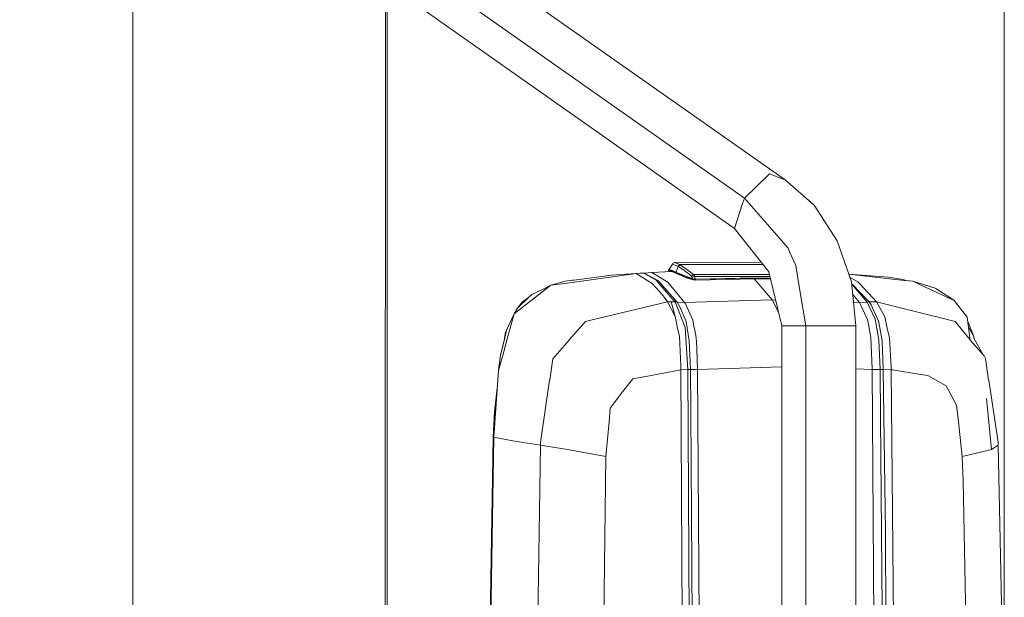
# Model space of a CAD drawing. Units: millimetres. Extents: x -1518 to 1525, y -343 to 4367.
# Drawn here: x 1151 to 1525, y 2702 to 2921 of the extents above; entities that cross this region are included whole.
import ezdxf

# ---------------------------------------------------------------- set-up
doc = ezdxf.new("R2010")
doc.units = ezdxf.units.MM
doc.layers.add('1', color=7, linetype='Continuous', true_color=0xffffff)
doc.styles.add('blockfont', font='simplex.shx')
doc.dimstyles.get("Standard").update_dxf_attribs({"dimtxt": 0.18, "dimasz": 0.18, "dimexe": 0.18, "dimexo": 0.0625, "dimgap": 0.09, "dimtad": 0, "dimtih": 1, "dimtoh": 1, "dimdec": 4, "dimzin": 0, "dimdsep": 46, "dimtxsty": 'Standard', "dimcen": 0.09, "dimadec": 0, "dimazin": 0, "dimtfac": 1, "dimtdec": 4, "dimtofl": 0, "dimtmove": 0, "dimatfit": 3, "dimfxl": 1, "dimtolj": 1, "dimtzin": 0, "dimarcsym": 0})

# ---------------------------------------------------------------- blocks, each defined once
blk = doc.blocks.new('_U1')
at = {"layer": '1', "color": 18, "lineweight": 13}
for p, q in [((58.393989, 4367.076344), (33.393989, 4367.076344)), ((33.393989, 4367.076344), (33.393989, 4273.326344)), ((290.060656, 4367.076344), (265.060656, 4367.076344)), ((290.060656, 4273.326344), (290.060656, 4367.076344)), ((-1518.455327, 2644.587626), (-1518.455327, 4323.376344)), ((1524.514139, 2644.587387), (1524.514139, 4323.376344)), ((-1518.455327, 4320.201344), (-285.589344, 4320.201344)), ((1524.514139, 4320.201344), (291.648156, 4320.201344)), ((33.393989, 4273.326344), (58.393989, 4273.326344)), ((265.060656, 4273.326344), (290.060656, 4273.326344))]:
    blk.add_line(p, q, dxfattribs=at)
at = {"layer": '1', "color": 18, "lineweight": 70}
for points in [[(-1518.455327, 4320.201344), (-1468.455376, 4333.598804), (-1468.455277, 4306.803885)], [(1524.514139, 4320.201344), (1474.514188, 4306.803885), (1474.514089, 4333.598804)]]:
    blk.add_solid(points, dxfattribs=at)
at = {"layer": '1', "color": 18, "linetype": 'Continuous', "lineweight": 13, "char_height": 50, "attachment_point": 7, "line_spacing_factor": 0.903614, "style": 'blockfont'}
for s, insert in [('\\W1.2899;119.8', (-281.351844, 4281.305511)), ('\\W1.1591;3043', (57.918989, 4281.305511))]:
    blk.add_mtext(s, dxfattribs=dict(at, insert=insert))
blk = doc.blocks.new('_U2')
at = {"layer": '1', "color": 18, "lineweight": 13}
for p, q in [((55.364524, 4047.076344), (30.364524, 4047.076344)), ((30.364524, 4047.076344), (30.364524, 3953.326344)), ((287.03119, 4047.076344), (262.03119, 4047.076344)), ((287.03119, 3953.326344), (287.03119, 4047.076344)), ((-1290.483773, 1542.316665), (-1290.483773, 4003.376344)), ((1290.483654, 1542.316665), (1290.483654, 4003.376344)), ((-1290.483773, 4000.201344), (-288.61881, 4000.201344)), ((1290.483654, 4000.201344), (288.61869, 4000.201344)), ((30.364524, 3953.326344), (55.364524, 3953.326344)), ((262.03119, 3953.326344), (287.03119, 3953.326344))]:
    blk.add_line(p, q, dxfattribs=at)
at = {"layer": '1', "color": 18, "lineweight": 70}
for points in [[(-1290.483773, 4000.201344), (-1240.483822, 4013.598804), (-1240.483724, 3986.803885)], [(1290.483654, 4000.201344), (1240.483703, 3986.803885), (1240.483604, 4013.598804)]]:
    blk.add_solid(points, dxfattribs=at)
at = {"layer": '1', "color": 18, "linetype": 'Continuous', "lineweight": 13, "char_height": 50, "attachment_point": 7, "line_spacing_factor": 0.903614, "style": 'blockfont'}
for s, insert in [('\\W1.2899;101.6', (-284.38131, 3961.305511)), ('\\W1.2570;2581', (54.889524, 3961.305511))]:
    blk.add_mtext(s, dxfattribs=dict(at, insert=insert))

msp = doc.modelspace()

# ---------------------------------------------------------------- linework, layer by layer
at = {"layer": '1', "color": 18, "linetype": 'Continuous', "lineweight": 13}
for p, q in [((1441.367328, 2859.779119), (1176.806629, 3046.126604)), ((1425.974786, 2852.908134), (1161.413848, 3039.255857)), ((1422.239244, 2841.364145), (1157.678306, 3027.711868)), ((1194.1589, 3002.016179), (1194.090211, 2348.600772)), ((1289.783262, 2252.758393), (1289.854941, 2934.611144)), ((1434.971035, 2861.569166), (1425.974786, 2852.908134)), ((1434.971035, 2861.569166), (1435.538948, 2862.115621)), ((1440.656841, 2860.064029), (1435.538948, 2862.115621)), ((1440.656841, 2860.064029), (1441.367328, 2859.779119)), ((1441.367328, 2859.779119), (1452.485979, 2850.216388)), ((1425.974786, 2852.908134), (1425.303161, 2850.832939)), ((1425.974786, 2852.908134), (1434.81034, 2842.755556)), ((1422.239244, 2841.364145), (1425.303161, 2850.832939)), ((1452.485979, 2850.216388), (1461.16823, 2836.721897)), ((1422.239244, 2841.364145), (1435.288608, 2824.909687)), ((1434.81034, 2842.755556), (1442.524612, 2833.89163)), ((1443.251312, 2832.252741), (1442.524612, 2833.89163)), ((1466.618478, 2821.140289), (1461.16823, 2836.721897)), ((1445.432603, 2827.334404), (1443.251312, 2832.252741)), ((1397.288263, 2825.668812), (1398.756444, 2827.836513)), ((1398.756444, 2827.836513), (1398.847044, 2827.993631)), ((1398.756444, 2827.836513), (1400.725305, 2827.133417)), ((1398.847044, 2827.993631), (1398.984611, 2828.189611)), ((1398.984611, 2828.189611), (1399.502456, 2828.420639)), ((1399.502456, 2828.420639), (1404.364288, 2828.635931)), ((1399.502456, 2828.420639), (1401.529491, 2827.709198)), ((1400.088251, 2824.777603), (1400.8376, 2827.079057)), ((1400.725305, 2827.133417), (1401.529491, 2827.709198)), ((1400.725305, 2827.133417), (1400.8376, 2827.079057)), ((1400.8376, 2827.079057), (1401.644647, 2827.653885)), ((1400.8376, 2827.079057), (1402.805269, 2825.735569)), ((1401.529491, 2827.709198), (1433.068429, 2827.709198)), ((1401.529491, 2827.709198), (1401.644647, 2827.653885)), ((1401.644647, 2827.653885), (1405.542314, 2824.834346)), ((1404.364288, 2828.635931), (1432.442814, 2828.49806)), ((1445.432603, 2827.334404), (1446.913183, 2818.58015)), ((1361.41175, 2821.797371), (1375.54425, 2823.670625)), ((1384.903848, 2824.307918), (1361.543596, 2821.068048)), ((1375.54425, 2823.670625), (1383.000314, 2824.199676)), ((1384.865463, 2824.314594), (1383.000314, 2824.199676)), ((1387.722194, 2824.483156), (1384.865463, 2824.314594)), ((1384.865463, 2824.314594), (1384.903848, 2824.307918)), ((1386.332452, 2824.392318), (1384.903848, 2824.307918)), ((1384.903848, 2824.307918), (1390.423715, 2820.854902)), ((1387.761056, 2824.476719), (1386.332452, 2824.392318)), ((1387.974679, 2824.497938), (1387.722194, 2824.483156)), ((1387.722194, 2824.483156), (1387.761056, 2824.476719)), ((1388.01378, 2824.491501), (1387.761056, 2824.476719)), ((1387.761056, 2824.476719), (1392.36182, 2821.951151)), ((1390.833557, 2824.663877), (1387.974679, 2824.497938)), ((1387.974679, 2824.497938), (1388.01378, 2824.491501)), ((1390.873134, 2824.65744), (1388.01378, 2824.491501)), ((1388.01378, 2824.491501), (1393.392503, 2821.513891)), ((1398.380935, 2825.039863), (1390.833557, 2824.663877)), ((1390.873134, 2824.65744), (1390.833557, 2824.663877)), ((1390.873134, 2824.65744), (1398.423374, 2825.033664)), ((1390.873134, 2824.65744), (1396.99167, 2820.976495)), ((1397.256076, 2825.670957), (1397.370021, 2825.789524)), ((1397.288263, 2825.668812), (1397.256076, 2825.670957)), ((1397.417628, 2824.991874), (1397.256076, 2825.670957)), ((1398.196161, 2825.517654), (1397.288263, 2825.668812)), ((1397.685734, 2825.005231), (1397.727907, 2825.428247)), ((1397.727907, 2825.428247), (1398.223341, 2825.345754)), ((1398.099124, 2825.118065), (1397.727907, 2825.428247)), ((1398.099124, 2825.118065), (1398.094947, 2825.025616)), ((1398.099124, 2825.118065), (1398.594558, 2825.035572)), ((1399.822176, 2824.930191), (1398.196161, 2825.517654)), ((1398.22787, 2825.345039), (1398.196161, 2825.517654)), ((1398.223341, 2825.345754), (1398.22787, 2825.345039)), ((1398.594558, 2825.035572), (1398.223341, 2825.345754)), ((1398.22787, 2825.345039), (1400.115192, 2824.604988)), ((1398.599088, 2825.034856), (1398.22787, 2825.345039)), ((1398.423374, 2825.033664), (1398.380935, 2825.039863)), ((1401.402782, 2823.838125), (1398.423374, 2825.033664)), ((1398.594558, 2825.035572), (1398.599088, 2825.034856)), ((1398.599088, 2825.034856), (1400.480211, 2824.296236)), ((1399.491915, 2824.684289), (1399.310553, 2824.677668)), ((1399.822176, 2824.930191), (1399.823129, 2824.929714)), ((1399.823129, 2824.929714), (1400.088251, 2824.777603)), ((1400.088251, 2824.777603), (1400.209129, 2824.729681)), ((1400.101602, 2824.691772), (1400.088251, 2824.777603)), ((1400.115192, 2824.604988), (1400.101602, 2824.691772)), ((1400.115192, 2824.604988), (1400.480211, 2824.296236)), ((1400.115192, 2824.604988), (1402.579486, 2823.440075)), ((1400.209129, 2824.729681), (1403.17148, 2823.559045)), ((1400.324762, 2824.570656), (1400.321424, 2824.572563)), ((1400.33859, 2824.563265), (1400.324762, 2824.570656)), ((1400.366247, 2824.548483), (1400.33859, 2824.563265)), ((1400.422752, 2824.51868), (1400.366247, 2824.548483)), ((1400.539577, 2824.457884), (1400.422752, 2824.51868)), ((1400.480211, 2824.296236), (1402.697027, 2823.195457)), ((1400.539577, 2824.457884), (1401.06076, 2824.200391)), ((1401.06076, 2824.200391), (1401.677787, 2823.923588)), ((1401.677787, 2823.923588), (1402.025402, 2823.779583)), ((1402.025402, 2823.779583), (1402.209222, 2823.70615)), ((1402.209222, 2823.70615), (1402.303636, 2823.669433)), ((1402.303636, 2823.669433), (1402.351558, 2823.650837)), ((1402.375638, 2823.641538), (1402.351558, 2823.650837)), ((1402.375638, 2823.641538), (1402.387798, 2823.637008)), ((1402.378432, 2823.641249), (1402.387798, 2823.637008)), ((1403.042495, 2823.221445), (1402.579486, 2823.440075)), ((1404.376209, 2822.577238), (1402.697027, 2823.195457)), ((1402.873933, 2825.683117), (1402.805269, 2825.735569)), ((1404.129684, 2824.727535), (1402.873933, 2825.683117)), ((1404.187381, 2822.851419), (1403.042495, 2823.221445)), ((1403.20009, 2823.54784), (1403.17148, 2823.559045)), ((1403.20009, 2823.54784), (1404.681146, 2822.962522)), ((1404.681146, 2822.962522), (1404.067457, 2823.017358)), ((1404.187381, 2822.851419), (1404.067457, 2823.017358)), ((1404.129684, 2824.727535), (1404.17093, 2824.696064)), ((1404.17093, 2824.696064), (1404.409349, 2824.512005)), ((1405.700624, 2822.362661), (1404.187381, 2822.851419)), ((1404.376209, 2822.577238), (1405.713737, 2822.153568)), ((1405.239761, 2823.871135), (1404.409349, 2824.512005)), ((1404.681146, 2822.962522), (1404.721439, 2822.946548)), ((1404.721439, 2822.946548), (1405.725181, 2822.54982)), ((1405.239761, 2823.871135), (1405.626953, 2823.567152)), ((1405.542314, 2824.834346), (1406.711042, 2823.924064)), ((1405.626953, 2823.567152), (1405.960262, 2823.305368)), ((1406.371295, 2822.145939), (1405.700624, 2822.362661)), ((1405.725181, 2822.54982), (1405.828178, 2822.50905)), ((1405.828178, 2822.50905), (1406.27712, 2822.331667)), ((1406.711042, 2823.924064), (1405.960262, 2823.305368)), ((1405.960262, 2823.305368), (1406.167924, 2822.869777)), ((1406.167924, 2822.869777), (1407.12446, 2823.134184)), ((1406.27712, 2822.331667), (1406.167924, 2822.869777)), ((1406.27712, 2822.331667), (1406.325042, 2822.315931)), ((1406.325042, 2822.315931), (1407.305658, 2822.211027)), ((1406.348169, 2822.230339), (1406.325042, 2822.315931)), ((1406.371295, 2822.145939), (1406.348169, 2822.230339)), ((1406.711042, 2823.924064), (1435.521765, 2823.924064)), ((1406.711042, 2823.924064), (1407.12446, 2823.134184)), ((1407.12446, 2823.134184), (1407.305658, 2822.211027)), ((1407.12446, 2823.134184), (1435.708618, 2823.134184)), ((1407.270849, 2821.805715), (1429.934919, 2822.24822)), ((1407.305658, 2822.211027), (1407.350242, 2822.211265)), ((1407.350242, 2822.211265), (1430.05842, 2822.655201)), ((1407.381237, 2822.09897), (1407.350242, 2822.211265)), ((1407.381237, 2822.09897), (1430.056512, 2822.541952)), ((1436.516941, 2814.286232), (1429.702964, 2822.243691)), ((1430.056512, 2822.541952), (1429.934919, 2822.24822)), ((1429.934919, 2822.24822), (1435.932086, 2822.189522)), ((1430.05842, 2822.655201), (1430.056512, 2822.541952)), ((1435.875626, 2822.428195), (1430.056512, 2822.541952)), ((1430.05842, 2822.655201), (1435.848722, 2822.541928)), ((1440.129697, 2804.445028), (1435.288608, 2824.909687)), ((1465.580067, 2824.108982), (1480.657279, 2822.859525)), ((1465.605799, 2824.035418), (1486.589611, 2821.715831)), ((1466.053756, 2822.754763), (1468.970954, 2821.199417)), ((1480.657279, 2822.859525), (1485.305011, 2822.213649)), ((1485.305011, 2822.213649), (1486.545503, 2821.87438)), ((1344.979942, 2813.955068), (1352.593362, 2819.826841)), ((1349.445045, 2818.267822), (1352.593362, 2819.826841)), ((1352.593362, 2819.826841), (1356.919229, 2820.426702)), ((1353.567302, 2820.175647), (1352.593362, 2819.826841)), ((1353.567302, 2820.175647), (1358.08295, 2821.356296)), ((1357.041776, 2821.117878), (1353.567302, 2820.175647)), ((1361.543596, 2821.068048), (1356.919229, 2820.426702)), ((1357.041776, 2821.117878), (1358.08295, 2821.356296)), ((1358.08295, 2821.356296), (1360.822618, 2821.719408)), ((1360.822618, 2821.719408), (1361.41175, 2821.797371)), ((1390.423715, 2820.854902), (1390.944183, 2820.529461)), ((1390.944183, 2820.529461), (1393.788993, 2817.519188)), ((1392.36182, 2821.951151), (1393.279016, 2820.896387)), ((1393.279016, 2820.896387), (1393.784702, 2820.314645)), ((1393.392503, 2821.513891), (1393.807352, 2821.038007)), ((1393.784702, 2820.314645), (1396.617115, 2817.056417)), ((1400.443971, 2813.424825), (1393.807352, 2821.038007)), ((1396.99167, 2820.976495), (1403.301179, 2813.316106)), ((1406.619012, 2821.886301), (1405.713737, 2822.153568)), ((1406.371295, 2822.145939), (1407.381237, 2822.09897)), ((1406.619012, 2821.886301), (1406.371295, 2822.145939)), ((1406.619012, 2821.886301), (1407.270849, 2821.805715)), ((1407.381237, 2822.09897), (1407.270849, 2821.805715)), ((1449.303806, 2804.445028), (1446.913183, 2818.58015)), ((1468.280733, 2804.445028), (1466.618478, 2821.140289)), ((1466.683046, 2820.491791), (1466.874063, 2820.288658)), ((1466.689502, 2820.426944), (1466.874063, 2820.288658)), ((1466.704688, 2820.274417), (1472.461164, 2813.424825)), ((1466.874063, 2820.288658), (1469.926059, 2817.042827)), ((1468.970954, 2821.199417), (1469.202936, 2820.951461)), ((1469.202936, 2820.951461), (1469.749153, 2820.367813)), ((1469.749153, 2820.367813), (1472.791612, 2817.117214)), ((1487.118661, 2821.717739), (1486.545503, 2821.87438)), ((1489.858806, 2821.354389), (1486.589611, 2821.715831)), ((1487.118661, 2821.717739), (1489.858806, 2821.354389)), ((1489.858806, 2821.354389), (1491.091192, 2820.780515)), ((1498.647153, 2818.56656), (1489.858806, 2821.354389)), ((1503.827274, 2814.851284), (1491.091192, 2820.780515)), ((1493.519247, 2820.281982), (1492.563904, 2820.496281)), ((1493.519247, 2820.281982), (1498.647153, 2818.56656)), ((1498.647153, 2818.56656), (1498.710811, 2818.549156)), ((1503.913343, 2815.204382), (1498.710811, 2818.549156)), ((1339.946687, 2811.16271), (1344.112813, 2815.184354)), ((1341.790378, 2813.57646), (1344.112813, 2815.184354)), ((1344.112813, 2815.184354), (1345.338523, 2816.367387)), ((1345.338523, 2816.367387), (1349.445045, 2818.267822)), ((1393.788993, 2817.519188), (1395.65438, 2815.195322)), ((1395.65438, 2815.195322), (1396.817386, 2813.599586)), ((1396.617115, 2817.056417), (1398.512542, 2814.876556)), ((1398.512542, 2814.876556), (1399.684131, 2813.529014)), ((1469.599426, 2813.316345), (1467.091388, 2816.390504)), ((1469.926059, 2817.042827), (1471.967876, 2814.871311)), ((1471.967876, 2814.871311), (1473.230064, 2813.528776)), ((1472.791612, 2817.117214), (1474.812686, 2814.958095)), ((1474.812686, 2814.958095), (1476.084173, 2813.599348)), ((1505.458534, 2814.091682), (1503.827274, 2814.851284)), ((1503.913343, 2815.204382), (1505.01579, 2814.495563)), ((1341.688573, 2811.416864), (1338.638246, 2809.06415)), ((1339.919984, 2811.109066), (1338.638246, 2809.06415)), ((1339.919984, 2811.109066), (1339.946687, 2811.16271)), ((1341.790378, 2813.57646), (1339.946687, 2811.16271)), ((1344.979942, 2813.955068), (1341.688573, 2811.416864)), ((1396.817386, 2813.599586), (1373.546302, 2808.028936)), ((1396.817386, 2813.599586), (1398.242176, 2813.564539)), ((1396.817386, 2813.599586), (1399.716556, 2808.006286)), ((1398.242176, 2813.564539), (1399.716556, 2808.006286)), ((1399.684131, 2813.529014), (1398.242176, 2813.564539)), ((1399.684131, 2813.529014), (1403.538167, 2803.886175)), ((1400.443971, 2813.424825), (1399.684131, 2813.529014)), ((1400.443971, 2813.424825), (1401.547372, 2811.716079)), ((1403.301179, 2813.316106), (1400.443971, 2813.424825)), ((1401.547372, 2811.716079), (1403.843105, 2806.170225)), ((1436.516941, 2814.286232), (1403.301179, 2813.316106)), ((1403.301179, 2813.316106), (1403.6147, 2812.836408)), ((1406.455219, 2806.602478), (1403.6147, 2812.836408)), ((1436.516941, 2814.286232), (1437.810649, 2814.248304)), ((1436.516941, 2814.286232), (1438.968157, 2809.355188)), ((1467.391019, 2813.381089), (1469.599426, 2813.316345)), ((1469.599426, 2813.316345), (1472.461164, 2813.424825)), ((1469.599426, 2813.316345), (1472.673833, 2806.831836)), ((1472.461164, 2813.424825), (1473.230064, 2813.528776)), ((1472.461164, 2813.424825), (1472.824037, 2812.881708)), ((1475.595653, 2806.970596), (1472.824037, 2812.881708)), ((1473.230064, 2813.528776), (1474.665582, 2813.5643)), ((1473.230064, 2813.528776), (1473.999202, 2812.42752)), ((1476.79919, 2806.256056), (1473.999202, 2812.42752)), ((1474.665582, 2813.5643), (1476.084173, 2813.599348)), ((1476.084173, 2813.599348), (1498.340309, 2808.018684)), ((1476.084173, 2813.599348), (1479.208171, 2807.909965)), ((1505.01579, 2814.495563), (1505.458534, 2814.091682)), ((1505.458534, 2814.091682), (1510.442436, 2807.77955)), ((1335.815847, 2802.818775), (1338.638246, 2809.06415)), ((1336.04902, 2799.516916), (1338.638246, 2809.06415)), ((1365.687311, 2806.147575), (1373.408258, 2807.995796)), ((1373.408258, 2807.995796), (1373.546302, 2808.028936)), ((1399.716556, 2808.006286), (1400.631368, 2803.640365)), ((1480.157793, 2803.616047), (1479.208171, 2807.909965)), ((1498.340309, 2808.018684), (1498.472393, 2807.985544)), ((1505.901277, 2806.12278), (1498.472393, 2807.985544)), ((1511.610448, 2799.090385), (1510.442436, 2807.77955)), ((1365.687311, 2806.147575), (1359.576643, 2799.138784)), ((1400.631368, 2803.640365), (1400.637805, 2803.609371)), ((1401.31253, 2800.389051), (1400.637805, 2803.609371)), ((1403.538167, 2803.886175), (1403.53936, 2803.866863)), ((1404.541671, 2787.853241), (1403.53936, 2803.866863)), ((1403.843105, 2806.170225), (1404.287517, 2803.551674)), ((1404.287517, 2803.551674), (1404.292762, 2803.520679)), ((1404.292762, 2803.520679), (1405.095518, 2798.790216)), ((1406.983316, 2803.72858), (1406.455219, 2806.602478)), ((1407.036483, 2803.439855), (1406.983316, 2803.72858)), ((1440.129697, 2804.445028), (1447.654426, 2804.445028)), ((1440.129697, 2671.21149), (1440.129697, 2804.445028)), ((1449.303806, 2804.445028), (1447.654426, 2804.445028)), ((1462.543666, 2804.445028), (1449.303806, 2804.445028)), ((1449.303806, 2668.29119), (1449.303806, 2804.445028)), ((1463.379323, 2804.445028), (1462.543666, 2804.445028)), ((1463.379323, 2804.445028), (1467.683256, 2804.445028)), ((1467.683256, 2804.445028), (1468.280733, 2804.445028)), ((1468.280733, 2668.789854), (1468.280733, 2804.445028)), ((1472.673833, 2806.831836), (1473.247468, 2803.704738)), ((1473.299921, 2803.417682), (1473.247468, 2803.704738)), ((1476.212204, 2803.471803), (1475.595653, 2806.970596)), ((1477.266252, 2803.668737), (1476.79919, 2806.256056)), ((1477.266252, 2803.668737), (1477.26959, 2803.650379)), ((1477.26959, 2803.650379), (1478.143394, 2798.809051)), ((1480.157793, 2803.616047), (1480.164707, 2803.584575)), ((1480.980814, 2799.894333), (1480.164707, 2803.584575)), ((1505.901277, 2806.12278), (1511.562288, 2799.149751)), ((1510.673769, 2806.058596), (1512.898862, 2800.4179)), ((1510.950733, 2803.998188), (1512.898862, 2800.4179)), ((1335.024536, 2799.720287), (1335.341632, 2802.045583)), ((1335.085571, 2799.745321), (1335.100353, 2799.807787)), ((1335.100353, 2799.807787), (1335.815847, 2802.818775)), ((1335.991836, 2803.208202), (1335.341632, 2802.045583)), ((1401.31253, 2800.389051), (1401.845872, 2789.279937)), ((1407.669246, 2799.996853), (1407.036483, 2803.439855)), ((1407.960594, 2796.160459), (1407.669246, 2799.996853)), ((1473.927438, 2799.996853), (1473.299921, 2803.417682)), ((1474.414289, 2788.269758), (1473.927438, 2799.996853)), ((1476.217449, 2803.441524), (1476.212204, 2803.471803)), ((1476.977766, 2799.125194), (1476.217449, 2803.441524)), ((1481.598079, 2788.766861), (1480.980814, 2799.894333)), ((1512.969434, 2799.822092), (1512.898862, 2800.4179)), ((1513.018787, 2799.846649), (1512.898862, 2800.4179)), ((1512.969434, 2799.822092), (1516.555642, 2793.430087)), ((1513.018787, 2799.846649), (1513.041437, 2799.787521)), ((1513.041437, 2799.787521), (1513.05145, 2799.761057)), ((1513.05145, 2799.761057), (1513.068367, 2799.645756)), ((1513.068694, 2799.645173), (1513.05145, 2799.761057)), ((1333.5554, 2793.304681), (1335.085571, 2799.745321)), ((1335.004985, 2799.577713), (1333.5554, 2793.304681)), ((1336.04902, 2799.516916), (1334.477842, 2793.723821)), ((1335.024536, 2799.720287), (1335.004985, 2799.577713)), ((1359.524906, 2799.079656), (1353.341997, 2791.987657)), ((1359.576643, 2799.138784), (1359.524906, 2799.079656)), ((1405.095518, 2798.790216), (1405.514657, 2787.863016)), ((1407.987773, 2795.600891), (1407.960594, 2796.160459)), ((1477.395475, 2787.863016), (1476.977766, 2799.125194)), ((1478.646696, 2787.853241), (1478.143394, 2798.809051)), ((1511.610448, 2799.090385), (1511.562288, 2799.149751)), ((1511.610448, 2799.090385), (1516.888082, 2793.049574)), ((1334.477842, 2793.723821), (1332.783639, 2787.476539)), ((1333.5554, 2793.304681), (1332.783639, 2787.476539)), ((1407.987773, 2795.600891), (1408.168256, 2787.967682)), ((1517.338693, 2792.034387), (1516.888082, 2793.049574)), ((1352.150619, 2783.881187), (1353.341997, 2791.987657)), ((1401.845872, 2789.279937), (1401.858985, 2787.776947)), ((1440.129697, 2788.979563), (1408.168256, 2787.967682)), ((1481.598079, 2788.766861), (1481.615245, 2787.776947)), ((1518.579662, 2783.87928), (1517.338693, 2792.034387)), ((1332.783639, 2787.476539), (1331.017673, 2762.229919)), ((1331.171453, 2766.601324), (1332.783639, 2787.476539)), ((1383.664072, 2784.359455), (1389.997423, 2785.548925)), ((1401.858985, 2787.776947), (1389.997423, 2785.548925)), ((1404.541671, 2787.853241), (1401.858985, 2787.776947)), ((1401.858985, 2787.776947), (1402.564228, 2642.999887)), ((1405.514657, 2787.863016), (1404.541671, 2787.853241)), ((1404.541671, 2787.853241), (1405.25955, 2642.999887)), ((1408.168256, 2787.967682), (1405.514657, 2787.863016)), ((1405.514657, 2787.863016), (1405.698478, 2772.068977)), ((1408.168256, 2787.967682), (1409.063518, 2662.424564)), ((1474.418104, 2787.967682), (1468.280733, 2788.162994)), ((1474.414289, 2788.269758), (1474.418104, 2787.967682)), ((1474.418104, 2787.967682), (1475.172188, 2669.702811)), ((1477.395475, 2787.863016), (1474.418104, 2787.967682)), ((1477.395475, 2787.863016), (1478.646696, 2787.853241)), ((1477.395475, 2787.863016), (1477.611244, 2769.629717)), ((1478.646696, 2787.853241), (1481.615245, 2787.776947)), ((1478.646696, 2787.853241), (1479.430377, 2726.3484)), ((1481.615245, 2787.776947), (1482.171714, 2787.747144)), ((1481.615245, 2787.776947), (1482.709587, 2666.35561)), ((1492.899597, 2786.072731), (1482.171714, 2787.747144)), ((1495.53746, 2785.66122), (1492.899597, 2786.072731)), ((1495.53746, 2785.66122), (1502.452075, 2781.705856)), ((1352.143466, 2783.832788), (1348.680913, 2760.27441)), ((1352.143466, 2783.832788), (1352.150619, 2783.881187)), ((1379.816711, 2779.387951), (1383.664072, 2784.359455)), ((1502.452075, 2781.705856), (1503.232181, 2780.265093)), ((1518.586814, 2783.830881), (1518.579662, 2783.87928)), ((1518.586814, 2783.830881), (1522.151887, 2760.39958)), ((1331.218183, 2771.800756), (1332.278239, 2780.932414)), ((1379.816711, 2779.387951), (1375.107706, 2773.302793)), ((1503.232181, 2780.265093), (1506.443441, 2774.332761)), ((1507.109106, 2768.079042), (1506.443441, 2774.332761)), ((1519.638717, 2757.570743), (1517.772853, 2776.95179)), ((1519.638717, 2757.570743), (1517.772853, 2776.95179)), ((1330.741107, 2762.236595), (1331.218183, 2771.800756)), ((1374.651372, 2768.095016), (1375.107706, 2773.302793)), ((1405.698478, 2772.068977), (1406.410635, 2643.055677)), ((1330.969751, 2762.239694), (1331.171453, 2766.601324)), ((1373.49695, 2754.918098), (1374.651372, 2768.095016)), ((1478.185833, 2697.113752), (1477.611244, 2769.629717)), ((1507.109106, 2768.079042), (1508.510292, 2754.918098)), ((1330.741107, 2762.236595), (1328.733623, 2642.999887)), ((1330.969751, 2762.239694), (1328.962266, 2642.999887)), ((1331.017673, 2762.229919), (1329.009712, 2642.999887)), ((1330.741107, 2762.236595), (1330.969751, 2762.239694)), ((1330.969751, 2762.239694), (1331.017673, 2762.229919)), ((1331.017673, 2762.229919), (1338.815391, 2760.786056)), ((1338.815391, 2760.786056), (1348.639905, 2759.212494)), ((1348.639905, 2759.212494), (1346.923053, 2642.999887)), ((1348.680913, 2760.27441), (1348.639905, 2759.212494)), ((1348.639905, 2759.212494), (1358.96486, 2757.570743)), ((1522.213638, 2759.212494), (1519.638717, 2757.570743)), ((1522.151887, 2760.39958), (1522.213638, 2759.212494)), ((1522.213638, 2759.212494), (1524.514139, 2642.999887)), ((1358.96486, 2757.570743), (1373.49695, 2754.918098)), ((1519.638717, 2757.570743), (1508.510292, 2754.918098)), ((1373.49695, 2754.918098), (1372.031391, 2642.999887)), ((1508.510292, 2754.918098), (1508.933008, 2745.699882)), ((1508.933008, 2745.699882), (1510.850132, 2642.999887)), ((1479.747251, 2662.8219), (1479.430377, 2726.3484))]:
    msp.add_line(p, q, dxfattribs=at)

# ---------------------------------------------------------------- dimensions: what is measured, and where the dimension line sits
for base, p1, p2, picture, middle in [((1524.514139, 4320.201344), (-1518.455327, 2643.000126), (1524.514139, 2642.999887), '_U1', (-7.908094, 4320.201344)), ((1290.483654, 4000.201344), (-1290.483773, 1540.729165), (1290.483654, 1540.729165), '_U2', (-10.93756, 4000.201344))]:
    dim = msp.add_linear_dim(base=base, p1=p1, p2=p2, dimstyle='Standard', override={"dimtxt": 50, "dimasz": 50, "dimexe": 3.175, "dimexo": 1.5875, "dimgap": 1.5875, "dimtih": 1, "dimtoh": 1, "dimdec": 1, "dimlfac": 0.03937, "dimdsep": 46, "dimlunit": 2, "dimtxsty": 'blockfont', "dimsah": 1, "dimse1": 0, "dimse2": 0, "dimsd1": 0, "dimsd2": 0, "dimclrd": 18, "dimclre": 18, "dimclrt": 18, "dimtol": 0, "dimtm": -0.1, "dimtfac": 1, "dimtdec": 2, "dimtofl": 1, "dimtmove": 0, "dimlwd": 13, "dimlwe": 13}, dxfattribs=at)
    dim.commit()
    dim.dimension.update_dxf_attribs({"geometry": picture, "text_midpoint": middle, "dimtype": 160})

doc.saveas('drawing.dxf')
